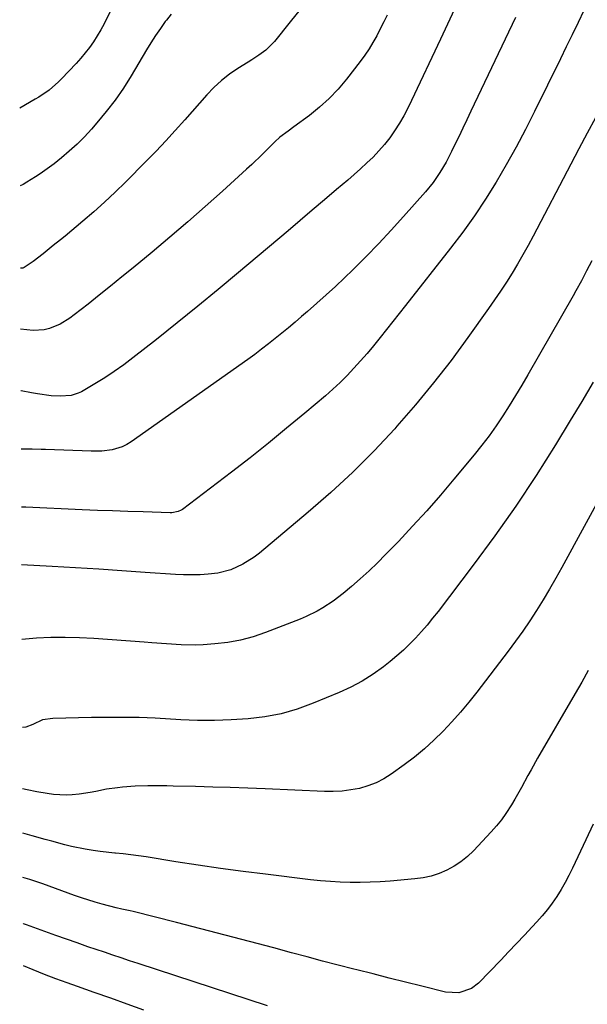
# Model space of a CAD drawing. Units: inches. Extents: x 1862656 to 1867962, y 416034 to 421344.
# Drawn here: x 1862661 to 1862852, y 419743 to 420075 of the extents above; entities that cross this region are included whole.
import ezdxf

# ---------------------------------------------------------------- set-up
doc = ezdxf.new("R2010")
doc.units = ezdxf.units.IN
doc.header["$MEASUREMENT"] = 0
doc.layers.add('7', color=7, linetype='Continuous')
doc.layers.add('8', color=7, linetype='Continuous')

msp = doc.modelspace()

# ---------------------------------------------------------------- linework, layer by layer
at = {"layer": '7', "color": 18}
for points in [[(1862691.38, 420077.31, 1776), (1862689.42, 420073.44, 1776), (1862688.3, 420071.39, 1776), (1862685.87, 420067.39, 1776), (1862684.53, 420065.47, 1776), (1862681.63, 420061.82, 1776), (1862680.06, 420060.09, 1776), (1862675.08, 420054.91, 1776), (1862674.08, 420053.91, 1776), (1862670.9, 420051.13, 1776), (1862667.43, 420048.72, 1776), (1862666.22, 420048, 1776), (1862661.03, 420045.07, 1776)], [(1862712, 420076.66, 1774), (1862710.42, 420074.7, 1774), (1862710.02, 420074.16, 1774), (1862708.36, 420071.83, 1774), (1862706.74, 420069.46, 1774), (1862705.19, 420067.06, 1774), (1862703.69, 420064.61, 1774), (1862698.54, 420055.93, 1774), (1862695.93, 420051.78, 1774), (1862693.16, 420047.74, 1774), (1862690.17, 420043.87, 1774), (1862687.03, 420040.1, 1774), (1862685.19, 420038, 1774), (1862682.8, 420035.42, 1774), (1862680.33, 420032.94, 1774), (1862677.73, 420030.59, 1774), (1862675.06, 420028.32, 1774), (1862672.59, 420026.33, 1774), (1862671.06, 420025.15, 1774), (1862667.92, 420022.92, 1774), (1862666.31, 420021.86, 1774), (1862663.45, 420020.07, 1774), (1862662.16, 420019.37, 1774), (1862661.14, 420018.88, 1774)], [(1862755.41, 420078.25, 1772), (1862752.1, 420074.04, 1772), (1862746.83, 420067.51, 1772), (1862743.82, 420064.53, 1772), (1862741.5, 420062.87, 1772), (1862739.12, 420061.31, 1772), (1862737.91, 420060.55, 1772), (1862734.45, 420058.4, 1772), (1862731.61, 420056.45, 1772), (1862728.9, 420054.35, 1772), (1862726.39, 420052.01, 1772), (1862724, 420049.53, 1772), (1862716.56, 420041.05, 1772), (1862713.4, 420037.51, 1772), (1862710.19, 420034.01, 1772), (1862706.92, 420030.57, 1772), (1862703.61, 420027.17, 1772), (1862696.63, 420020.12, 1772), (1862693.14, 420016.7, 1772), (1862689.59, 420013.35, 1772), (1862685.95, 420010.1, 1772), (1862682.24, 420006.93, 1772), (1862676.3, 420001.98, 1772), (1862674.72, 420000.69, 1772), (1862672.31, 419998.79, 1772), (1862668.88, 419995.97, 1772), (1862665.57, 419993.42, 1772), (1862662.55, 419991.39, 1772), (1862662.08, 419991.19, 1772), (1862661.26, 419991.15, 1772)], [(1862807.38, 420078.32, 1768), (1862802.63, 420068.29, 1768), (1862792.94, 420047.65, 1768), (1862791.64, 420045.03, 1768), (1862790.27, 420042.46, 1768), (1862788.8, 420039.95, 1768), (1862787.21, 420037.4, 1768), (1862785.56, 420035.05, 1768), (1862783.81, 420032.78, 1768), (1862781.92, 420030.63, 1768), (1862779.94, 420028.55, 1768), (1862777.86, 420026.56, 1768), (1862775.75, 420024.6, 1768), (1862773.61, 420022.68, 1768), (1862771.43, 420020.79, 1768), (1862767.67, 420017.58, 1768), (1862763.59, 420014.11, 1768), (1862759.51, 420010.65, 1768), (1862755.43, 420007.19, 1768), (1862751.34, 420003.73, 1768), (1862734.71, 419989.7, 1768), (1862727.86, 419983.99, 1768), (1862720.98, 419978.32, 1768), (1862714.03, 419972.73, 1768), (1862707.04, 419967.18, 1768), (1862699.11, 419960.95, 1768), (1862696.02, 419958.62, 1768), (1862692.87, 419956.37, 1768), (1862689.63, 419954.26, 1768), (1862686.33, 419952.23, 1768), (1862681.8, 419949.57, 1768), (1862680.7, 419949.01, 1768), (1862678.36, 419948.27, 1768), (1862674.64, 419948, 1768), (1862671.59, 419948.18, 1768), (1862667.05, 419948.79, 1768), (1862665.04, 419949.14, 1768), (1862661.55, 419949.88, 1768), (1862661.44, 419949.91, 1768)], [(1862827.87, 420075.54, 1766), (1862812.88, 420043.97, 1766), (1862811.51, 420041.1, 1766), (1862810.14, 420038.23, 1766), (1862808.77, 420035.37, 1766), (1862807.39, 420032.51, 1766), (1862806.4, 420030.47, 1766), (1862804.52, 420026.84, 1766), (1862802.44, 420023.33, 1766), (1862800.12, 420019.96, 1766), (1862797.54, 420016.8, 1766), (1862790.21, 420008.5, 1766), (1862786.07, 420003.92, 1766), (1862781.86, 419999.4, 1766), (1862777.54, 419994.99, 1766), (1862773.16, 419990.64, 1766), (1862770.34, 419987.9, 1766), (1862767.29, 419985, 1766), (1862764.2, 419982.13, 1766), (1862761.07, 419979.33, 1766), (1862757.89, 419976.56, 1766), (1862755.89, 419974.84, 1766), (1862753.69, 419972.96, 1766), (1862751.47, 419971.1, 1766), (1862749.25, 419969.26, 1766), (1862747.01, 419967.43, 1766), (1862744.74, 419965.63, 1766), (1862742.46, 419963.86, 1766), (1862740.14, 419962.14, 1766), (1862737.79, 419960.44, 1766), (1862698.54, 419932.66, 1766), (1862697.05, 419931.75, 1766), (1862695.49, 419930.97, 1766), (1862692.14, 419929.99, 1766), (1862688.62, 419929.55, 1766), (1862685.08, 419929.5, 1766), (1862669.68, 419930.06, 1766), (1862668.21, 419930.11, 1766), (1862665.26, 419930.16, 1766), (1862661.52, 419930.21, 1766)], [(1862850.91, 420077.94, 1764), (1862848.93, 420073.85, 1764), (1862846.96, 420069.76, 1764), (1862844.97, 420065.67, 1764), (1862842.98, 420061.59, 1764), (1862834.3, 420043.86, 1764), (1862831.25, 420037.82, 1764), (1862828.1, 420031.84, 1764), (1862824.79, 420025.94, 1764), (1862821.38, 420020.09, 1764), (1862817.79, 420014.36, 1764), (1862814.06, 420008.73, 1764), (1862810.12, 420003.24, 1764), (1862806.05, 419997.84, 1764), (1862790.89, 419978.54, 1764), (1862788.76, 419975.84, 1764), (1862786.63, 419973.14, 1764), (1862784.49, 419970.45, 1764), (1862782.35, 419967.77, 1764), (1862780.12, 419965.03, 1764), (1862777.97, 419962.47, 1764), (1862775.77, 419959.96, 1764), (1862773.53, 419957.47, 1764), (1862771.22, 419955.05, 1764), (1862768.86, 419952.69, 1764), (1862766.41, 419950.43, 1764), (1862763.9, 419948.22, 1764), (1862756.94, 419942.31, 1764), (1862750.87, 419937.25, 1764), (1862744.74, 419932.24, 1764), (1862738.54, 419927.34, 1764), (1862732.29, 419922.49, 1764), (1862715.82, 419909.94, 1764), (1862715.37, 419909.64, 1764), (1862714.39, 419909.17, 1764), (1862712.24, 419908.77, 1764), (1862711.69, 419908.76, 1764), (1862702.55, 419909.06, 1764), (1862697.42, 419909.23, 1764), (1862692.3, 419909.41, 1764), (1862687.17, 419909.61, 1764), (1862682.05, 419909.83, 1764), (1862663.07, 419910.64, 1764), (1862661.6, 419910.72, 1764)], [(1862854.76, 420041.76, 1762), (1862851.98, 420036.56, 1762), (1862849.23, 420031.35, 1762), (1862846.48, 420026.13, 1762), (1862833.8, 420001.91, 1762), (1862832.11, 419998.76, 1762), (1862830.37, 419995.63, 1762), (1862828.57, 419992.54, 1762), (1862826.73, 419989.47, 1762), (1862824.82, 419986.44, 1762), (1862822.87, 419983.44, 1762), (1862820.86, 419980.48, 1762), (1862818.82, 419977.54, 1762), (1862811.86, 419967.78, 1762), (1862806.18, 419960.08, 1762), (1862800.34, 419952.51, 1762), (1862794.24, 419945.15, 1762), (1862787.98, 419937.92, 1762), (1862787.22, 419937.07, 1762), (1862780.3, 419929.68, 1762), (1862773.18, 419922.49, 1762), (1862765.76, 419915.61, 1762), (1862758.13, 419908.95, 1762), (1862741.73, 419895.22, 1762), (1862739.94, 419893.84, 1762), (1862736.14, 419891.45, 1762), (1862732.03, 419889.6, 1762), (1862727.71, 419888.48, 1762), (1862724.48, 419888.1, 1762), (1862721.72, 419887.94, 1762), (1862718.96, 419887.86, 1762), (1862716.2, 419887.91, 1762), (1862713.44, 419888.04, 1762), (1862703.29, 419888.74, 1762), (1862695.45, 419889.26, 1762), (1862687.61, 419889.77, 1762), (1862679.77, 419890.25, 1762), (1862671.93, 419890.71, 1762), (1862661.69, 419891.29, 1762)], [(1862853.98, 419952.81, 1758), (1862850.17, 419946.31, 1758), (1862846.3, 419939.84, 1758), (1862841.36, 419931.7, 1758), (1862834.81, 419921.29, 1758), (1862828.05, 419911.04, 1758), (1862820.97, 419901, 1758), (1862813.67, 419891.11, 1758), (1862801.81, 419875.58, 1758), (1862800, 419873.28, 1758), (1862798.15, 419871.01, 1758), (1862796.23, 419868.81, 1758), (1862794.28, 419866.63, 1758), (1862792.24, 419864.54, 1758), (1862790.14, 419862.51, 1758), (1862787.95, 419860.58, 1758), (1862785.7, 419858.72, 1758), (1862783.46, 419856.96, 1758), (1862779.95, 419854.43, 1758), (1862776.31, 419852.1, 1758), (1862772.5, 419850.08, 1758), (1862768.57, 419848.27, 1758), (1862759.75, 419844.64, 1758), (1862754.42, 419842.73, 1758), (1862749.02, 419841.16, 1758), (1862743.5, 419840.1, 1758), (1862737.89, 419839.38, 1758), (1862732.23, 419839.03, 1758), (1862726.55, 419838.84, 1758), (1862720.88, 419838.89, 1758), (1862715.21, 419839.1, 1758), (1862706.67, 419839.59, 1758), (1862703.98, 419839.72, 1758), (1862701.29, 419839.83, 1758), (1862698.6, 419839.89, 1758), (1862695.91, 419839.92, 1758), (1862693.22, 419839.92, 1758), (1862690.52, 419839.91, 1758), (1862687.83, 419839.87, 1758), (1862685.14, 419839.83, 1758), (1862672.23, 419839.55, 1758), (1862668.74, 419839.1, 1758), (1862665.47, 419837.49, 1758), (1862663.07, 419836.57, 1758), (1862661.92, 419836.47, 1758)], [(1862875.53, 419949.3, 1756), (1862843.48, 419890.42, 1756), (1862841.43, 419886.75, 1756), (1862839.35, 419883.11, 1756), (1862837.19, 419879.51, 1756), (1862834.99, 419875.93, 1756), (1862832.7, 419872.41, 1756), (1862830.35, 419868.93, 1756), (1862827.91, 419865.52, 1756), (1862825.4, 419862.15, 1756), (1862814.85, 419848.42, 1756), (1862812.14, 419845.02, 1756), (1862809.36, 419841.68, 1756), (1862806.47, 419838.43, 1756), (1862803.51, 419835.25, 1756), (1862800.41, 419832.21, 1756), (1862797.21, 419829.28, 1756), (1862793.86, 419826.53, 1756), (1862790.41, 419823.9, 1756), (1862786.08, 419820.78, 1756), (1862783.58, 419819.21, 1756), (1862780.97, 419817.85, 1756), (1862778.22, 419816.81, 1756), (1862775.38, 419816, 1756), (1862772.44, 419815.48, 1756), (1862769.5, 419815.1, 1756), (1862766.53, 419814.96, 1756), (1862763.55, 419814.97, 1756), (1862743.64, 419815.83, 1756), (1862737.78, 419816.06, 1756), (1862731.91, 419816.27, 1756), (1862726.05, 419816.45, 1756), (1862720.18, 419816.6, 1756), (1862712.72, 419816.77, 1756), (1862710.58, 419816.81, 1756), (1862706.3, 419816.85, 1756), (1862704.16, 419816.86, 1756), (1862699.89, 419816.73, 1756), (1862695.63, 419816.39, 1756), (1862694, 419816.21, 1756), (1862690.29, 419815.71, 1756), (1862686.62, 419814.99, 1756), (1862684.79, 419814.62, 1756), (1862681.09, 419814.06, 1756), (1862678.74, 419813.84, 1756), (1862676.63, 419813.75, 1756), (1862672.42, 419813.94, 1756), (1862670.33, 419814.23, 1756), (1862666.85, 419814.82, 1756), (1862663.51, 419815.5, 1756), (1862662.01, 419815.89, 1756)], [(1862852.36, 419855.7, 1754), (1862850.19, 419851.82, 1754), (1862847.98, 419847.96, 1754), (1862835.34, 419826.22, 1754), (1862833.12, 419822.3, 1754), (1862832.03, 419820.32, 1754), (1862829.89, 419816.35, 1754), (1862827.67, 419812.43, 1754), (1862826.51, 419810.49, 1754), (1862824.65, 419807.57, 1754), (1862823.12, 419805.41, 1754), (1862821.45, 419803.35, 1754), (1862819.69, 419801.37, 1754), (1862813.71, 419795.01, 1754), (1862811.68, 419793.07, 1754), (1862809.52, 419791.31, 1754), (1862807.19, 419789.79, 1754), (1862804.73, 419788.43, 1754), (1862802.14, 419787.36, 1754), (1862799.5, 419786.48, 1754), (1862796.77, 419785.89, 1754), (1862794, 419785.5, 1754), (1862785.66, 419784.79, 1754), (1862782.32, 419784.56, 1754), (1862778.98, 419784.4, 1754), (1862775.63, 419784.34, 1754), (1862772.28, 419784.35, 1754), (1862768.93, 419784.46, 1754), (1862765.59, 419784.64, 1754), (1862762.26, 419784.92, 1754), (1862758.92, 419785.27, 1754), (1862743.76, 419787.08, 1754), (1862736.19, 419788.03, 1754), (1862728.63, 419789.05, 1754), (1862721.08, 419790.15, 1754), (1862713.54, 419791.33, 1754), (1862703.59, 419792.93, 1754), (1862701.02, 419793.32, 1754), (1862698.45, 419793.66, 1754), (1862695.88, 419793.95, 1754), (1862693.3, 419794.19, 1754), (1862693.01, 419794.22, 1754), (1862688.14, 419794.73, 1754), (1862685.72, 419795.07, 1754), (1862683.01, 419795.51, 1754), (1862678.5, 419796.41, 1754), (1862676.27, 419796.96, 1754), (1862671.84, 419798.19, 1754), (1862669.62, 419798.81, 1754), (1862665.19, 419800.04, 1754), (1862664.42, 419800.25, 1754), (1862662.07, 419800.9, 1754)], [(1862854, 419803.93, 1752), (1862851.5, 419798.63, 1752), (1862847.07, 419789.11, 1752), (1862845.87, 419786.67, 1752), (1862844.6, 419784.27, 1752), (1862843.23, 419781.93, 1752), (1862841.79, 419779.63, 1752), (1862840.24, 419777.4, 1752), (1862838.62, 419775.22, 1752), (1862836.89, 419773.14, 1752), (1862835.09, 419771.1, 1752), (1862833.53, 419769.43, 1752), (1862830.89, 419766.62, 1752), (1862828.24, 419763.81, 1752), (1862825.58, 419761.01, 1752), (1862822.9, 419758.22, 1752), (1862815.4, 419750.44, 1752), (1862813.04, 419748.59, 1752), (1862808.77, 419747.21, 1752), (1862804.28, 419747.45, 1752), (1862796.34, 419749.42, 1752), (1862790.87, 419750.78, 1752), (1862785.4, 419752.15, 1752), (1862779.94, 419753.53, 1752), (1862774.48, 419754.91, 1752), (1862773.52, 419755.15, 1752), (1862768.25, 419756.51, 1752), (1862762.98, 419757.88, 1752), (1862757.72, 419759.27, 1752), (1862752.46, 419760.68, 1752), (1862746.59, 419762.27, 1752), (1862738.4, 419764.46, 1752), (1862730.19, 419766.63, 1752), (1862721.98, 419768.75, 1752), (1862713.76, 419770.85, 1752), (1862699.18, 419774.52, 1752), (1862698.25, 419774.75, 1752), (1862695.42, 419775.35, 1752), (1862693.54, 419775.75, 1752), (1862688.81, 419776.99, 1752), (1862686.47, 419777.66, 1752), (1862681.82, 419779.13, 1752), (1862679.51, 419779.94, 1752), (1862668.83, 419783.85, 1752), (1862668.09, 419784.12, 1752), (1862664.39, 419785.37, 1752), (1862662.13, 419786.03, 1752)], [(1862702.84, 419741.39, 1748), (1862697.25, 419743.36, 1748), (1862691.66, 419745.32, 1748), (1862686.07, 419747.3, 1748), (1862680.48, 419749.28, 1748), (1862677.06, 419750.49, 1748), (1862673.2, 419751.9, 1748), (1862669.36, 419753.35, 1748), (1862665.54, 419754.87, 1748), (1862662.26, 419756.22, 1748)]]:
    msp.add_polyline3d(points, dxfattribs=at)
at = {"layer": '8', "color": 18}
for points in [[(1862784.66, 420076.36, 1770), (1862783.53, 420074.04, 1770), (1862782.36, 420071.72, 1770), (1862781.18, 420069.42, 1770), (1862779.92, 420067.16, 1770), (1862778.59, 420064.95, 1770), (1862777.14, 420062.82, 1770), (1862775.61, 420060.73, 1770), (1862770.98, 420054.75, 1770), (1862768.16, 420051.4, 1770), (1862765.17, 420048.22, 1770), (1862761.92, 420045.3, 1770), (1862758.51, 420042.55, 1770), (1862753.32, 420038.72, 1770), (1862751.43, 420037.32, 1770), (1862748.63, 420035.2, 1770), (1862746.87, 420033.66, 1770), (1862744.31, 420031.11, 1770), (1862742.61, 420029.42, 1770), (1862739.16, 420026.1, 1770), (1862737.4, 420024.48, 1770), (1862729.32, 420017.13, 1770), (1862723.46, 420011.89, 1770), (1862717.56, 420006.71, 1770), (1862711.59, 420001.61, 1770), (1862705.57, 419996.57, 1770), (1862699.17, 419991.28, 1770), (1862695.4, 419988.2, 1770), (1862691.63, 419985.13, 1770), (1862687.83, 419982.09, 1770), (1862684.02, 419979.06, 1770), (1862679.4, 419975.42, 1770), (1862677.86, 419974.29, 1770), (1862674.6, 419972.31, 1770), (1862671.11, 419970.81, 1770), (1862669.3, 419970.34, 1770), (1862665.55, 419970.13, 1770), (1862661.35, 419970.61, 1770)], [(1862853.58, 419993.65, 1760), (1862851.83, 419990.26, 1760), (1862850.05, 419986.89, 1760), (1862848.22, 419983.54, 1760), (1862847.28, 419981.88, 1760), (1862832.03, 419955.22, 1760), (1862829.99, 419951.72, 1760), (1862827.91, 419948.25, 1760), (1862825.77, 419944.81, 1760), (1862823.59, 419941.39, 1760), (1862821.33, 419938.04, 1760), (1862818.99, 419934.74, 1760), (1862816.54, 419931.52, 1760), (1862814.01, 419928.36, 1760), (1862807.15, 419920.09, 1760), (1862802.61, 419914.74, 1760), (1862798, 419909.45, 1760), (1862793.27, 419904.28, 1760), (1862788.46, 419899.17, 1760), (1862784.19, 419894.73, 1760), (1862781.42, 419891.94, 1760), (1862778.59, 419889.21, 1760), (1862775.66, 419886.57, 1760), (1862772.68, 419884, 1760), (1862769.89, 419881.67, 1760), (1862766.54, 419879.08, 1760), (1862763.01, 419876.74, 1760), (1862761.17, 419875.69, 1760), (1862757.39, 419873.82, 1760), (1862755.43, 419873, 1760), (1862743.79, 419868.49, 1760), (1862739.6, 419867.08, 1760), (1862735.36, 419865.93, 1760), (1862731.04, 419865.17, 1760), (1862726.65, 419864.66, 1760), (1862722.74, 419864.38, 1760), (1862720.27, 419864.27, 1760), (1862715.33, 419864.3, 1760), (1862710.39, 419864.65, 1760), (1862705.45, 419865.04, 1760), (1862702.97, 419865.22, 1760), (1862685.97, 419866.47, 1760), (1862681.15, 419866.73, 1760), (1862676.33, 419866.85, 1760), (1862671.5, 419866.76, 1760), (1862666.68, 419866.54, 1760), (1862665.47, 419866.46, 1760), (1862661.79, 419866.09, 1760)], [(1862744.43, 419742.85, 1750), (1862700.85, 419757.06, 1750), (1862698.02, 419757.99, 1750), (1862695.19, 419758.93, 1750), (1862692.36, 419759.87, 1750), (1862689.54, 419760.83, 1750), (1862684.01, 419762.7, 1750), (1862680.38, 419763.95, 1750), (1862676.76, 419765.21, 1750), (1862673.14, 419766.49, 1750), (1862669.53, 419767.79, 1750), (1862663.35, 419770.04, 1750), (1862662.33, 419770.42, 1750), (1862662.2, 419770.48, 1750)]]:
    msp.add_polyline3d(points, dxfattribs=at)

doc.saveas('drawing.dxf')
